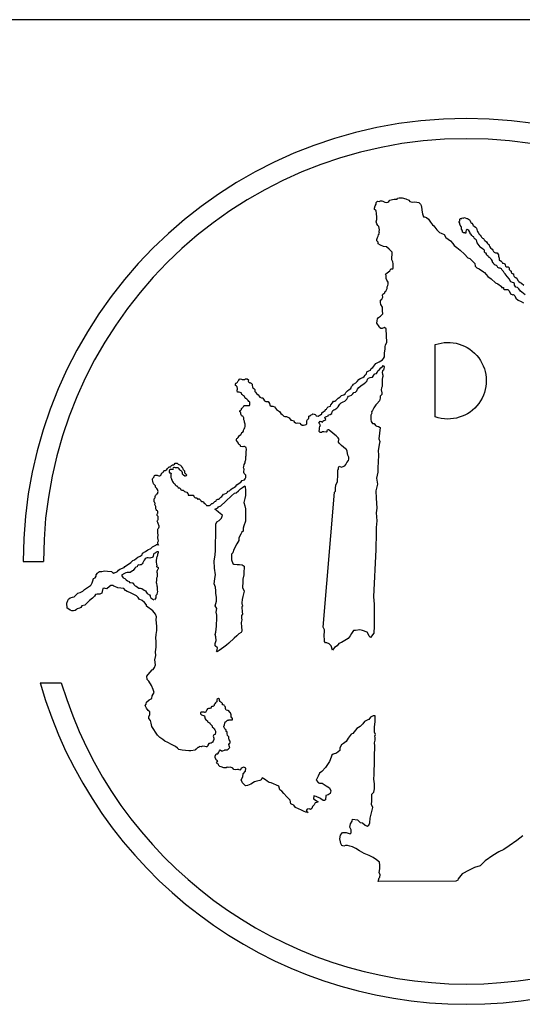
# Model space of a CAD drawing. Extents: x 1894704 to 6236657, y 275525 to 605798.
# Drawn here: x 2274676 to 2279334, y 394664 to 403793 of the extents above; entities that cross this region are included whole.
import ezdxf

# ---------------------------------------------------------------- set-up
doc = ezdxf.new("R2010")
doc.units = 0
doc.header["$LTSCALE"] = 1000
doc.header["$MEASUREMENT"] = 0
doc.layers.add('0-图框', color=3, linetype='Continuous')
doc.layers.add('PUB_TITLE', color=4, linetype='Continuous')

# ---------------------------------------------------------------- blocks, each defined once
blk = doc.blocks.new('A$C0AF65719')
at = {"linetype": 'Continuous'}
blk.add_line((-1639.3, 47874), (-8629.4, 47874), dxfattribs=at)
at = {"layer": 'PUB_TITLE', "color": 0}
for p, q in [((-6709.7, 45947.2), (-6637.7, 45947.2)), ((-6649.3, 45514.9), (-6574.2, 45514.9))]:
    blk.add_line(p, q, dxfattribs=at)
for points in [[(-6228.9, 46005.5, 0.025211), (-6230.5, 46010.7, -0.314343), (-6228.1, 46019.9), (-6229.5, 46025.3), (-6231, 46030.8), (-6231, 46030.8), (-6231, 46036.1), (-6229.7, 46037.9), (-6229.5, 46041.4), (-6230.6, 46048.1), (-6231, 46052.6), (-6231.3, 46055.4), (-6231, 46058.2), (-6230.9, 46061.4), (-6229.5, 46064), (-6227.9, 46067), (-6226.6, 46069.6), (-6226.7, 46072.4), (-6228, 46075.7), (-6229, 46078.1), (-6230.1, 46081.6), (-6230.1, 46081.6), (-6231.4, 46085.4), (-6232.1, 46087.5), (-6233.3, 46090.8), (-6232.1, 46092.8), (-6230.9, 46094.4), (-6230.3, 46096.6), (-6230.3, 46101.1), (-6230, 46106.4), (-6232.6, 46109.3), (-6233.3, 46110.5), (-6233.5, 46113.1), (-6233.3, 46115.4), (-6232.5, 46117.6), (-6231.3, 46119.2), (-6231.1, 46121.2), (-6231.3, 46124.2), (-6232.5, 46126.7), (-6234.4, 46128.7), (-6237, 46131.3), (-6237.8, 46134.1), (-6237.8, 46136.3), (-6237.8, 46138.2), (-6237.8, 46140.6), (-6238.4, 46142.4), (-6239.4, 46144.4), (-6240.6, 46145.8), (-6240.6, 46146.6), (-6242.2, 46148.2), (-6241.2, 46149.8), (-6240.2, 46151.9), (-6240, 46153.3), (-6241.2, 46155.1), (-6242.2, 46157.1), (-6244, 46159.3), (-6244, 46161.7), (-6244, 46165.6), (-6244, 46168.6), (-6243.6, 46170.2), (-6242, 46172.6), (-6240.8, 46174), (-6240.4, 46175.1), (-6240, 46178.5), (-6239.2, 46182.1), (-6237.2, 46184.1), (-6235.2, 46186.5), (-6231.5, 46189.8), (-6230.7, 46192.2), (-6229.8, 46195.4), (-6230.5, 46199.9), (-6232, 46202.9), (-6234.3, 46206.1), (-6237.3, 46208.6), (-6238.8, 46211.1), (-6238.8, 46213.9), (-6239.8, 46215.4), (-6241.3, 46217.9), (-6243.5, 46220.4), (-6246.3, 46223.6), (-6247.8, 46228.1), (-6248.3, 46229.8), (-6249, 46233.1), (-6249.4, 46237.2), (-6249.7, 46240.8), (-6248.9, 46242.6), (-6247.1, 46244.3), (-6244.8, 46246.4), (-6244.6, 46247.9), (-6244.3, 46250.7), (-6242.8, 46253), (-6241, 46254), (-6238.7, 46254.3), (-6235.9, 46254), (-6233.4, 46253.5), (-6230.5, 46252.7), (-6227.7, 46251.5), (-6223.7, 46251.5), (-6221.6, 46252.2), (-6219.3, 46255), (-6218.8, 46256.8), (-6217.8, 46259.9), (-6216.5, 46261.7), (-6215, 46262.4), (-6213, 46263.4), (-6211.4, 46265.5), (-6209.6, 46268.8), (-6207.6, 46270.3), (-6203.3, 46270.6), (-6202.3, 46271.9), (-6198.9, 46274.4), (-6196.1, 46278), (-6193.3, 46281.5), (-6191.6, 46283.3), (-6186.5, 46284.1), (-6184.7, 46285.9), (-6182.1, 46288.4), (-6178.8, 46291), (-6174.7, 46290.7), (-6171.9, 46293.5), (-6169.6, 46296.1), (-6166.8, 46296.8), (-6162.2, 46296.3), (-6158.2, 46292.7), (-6155.9, 46291.7), (-6150.3, 46289.2), (-6147.5, 46287.1), (-6147.2, 46284.1), (-6144.1, 46281.8), (-6141.8, 46277.7), (-6141.6, 46276.2), (-6141.1, 46274.4), (-6140.3, 46272.9), (-6138.8, 46271.9), (-6136.8, 46271.9), (-6135.7, 46269.8), (-6135.7, 46266.8), (-6135.7, 46263.7), (-6134.5, 46261.4), (-6132.7, 46259.6), (-6130.9, 46257.8), (-6129.6, 46255), (-6130.4, 46251.5), (-6133.2, 46250.5), (-6135.5, 46250.5), (-6139.6, 46253.5), (-6140.8, 46255.3), (-6142.4, 46256.1), (-6143.6, 46257.3), (-6143.6, 46260.1), (-6143.6, 46262.4), (-6143.9, 46265.7), (-6144.9, 46266.8), (-6146.4, 46267.8), (-6148, 46269), (-6150.5, 46270.8), (-6152.3, 46272.9), (-6154.6, 46275.9), (-6155.9, 46277.5), (-6158.9, 46279.5), (-6162.5, 46279.5), (-6168.1, 46280), (-6172.2, 46281), (-6174.5, 46280.8), (-6176.8, 46280.5), (-6177.3, 46277.5), (-6177, 46275.4), (-6177.8, 46273.9), (-6179.8, 46273.6), (-6181.9, 46273.6), (-6185.4, 46273.6), (-6190, 46271.6), (-6190.8, 46269.6), (-6190.8, 46266), (-6189.5, 46262.7), (-6185.4, 46262.7), (-6184.9, 46261.8), (-6184.1, 46260.3), (-6184.7, 46256.1), (-6184.7, 46252.8), (-6184.3, 46249), (-6184.3, 46245.1), (-6183.5, 46243.3), (-6182.9, 46241.4), (-6181.8, 46238.1), (-6179.5, 46235.1), (-6178.7, 46231.5), (-6176.5, 46227.6), (-6173.7, 46225.3), (-6170.3, 46222.6), (-6169, 46220.1), (-6165.3, 46216.2), (-6163.1, 46215.9), (-6160.3, 46212), (-6158.7, 46209.2), (-6156.4, 46209.2), (-6154.5, 46208.9), (-6150.6, 46205.6), (-6150, 46202.5), (-6145.6, 46201.1), (-6142.5, 46201.1), (-6140.6, 46200.3), (-6138.6, 46198.1), (-6135.8, 46195.6), (-6132.2, 46194.5), (-6128.3, 46193.9), (-6125.8, 46190.3), (-6125, 46189.5), (-6123.3, 46187.5), (-6122.8, 46183.3), (-6120.5, 46182.8), (-6115.8, 46182.2), (-6113, 46182.2), (-6109.5, 46182.7), (-6107.5, 46182.7), (-6105.3, 46182.3), (-6103.3, 46180.9), (-6103, 46179.6), (-6102.7, 46178.4), (-6101.8, 46176.7), (-6099.4, 46173.9), (-6096.6, 46173.6), (-6095.2, 46173.6), (-6093.2, 46173.6), (-6091.3, 46171.6), (-6090.6, 46169.2), (-6088.5, 46168.7), (-6087.4, 46168.5), (-6086.4, 46169.2), (-6084.6, 46169.2), (-6082.5, 46168), (-6080.5, 46166.1), (-6078.3, 46164.1), (-6077.8, 46162.9), (-6076, 46160.7), (-6073.9, 46160.1), (-6072.9, 46160.4), (-6070.8, 46160.4), (-6067.7, 46157.7), (-6067.3, 46155.7), (-6067.3, 46154.3), (-6065.2, 46153.6), (-6063.4, 46153.4), (-6061.1, 46151.2), (-6059.2, 46148), (-6057.5, 46146.4), (-6053.5, 46145.8), (-6049.7, 46145.6), (-6046.7, 46146.4), (-6045.1, 46146.8), (-6042.7, 46149.5), (-6041.9, 46151.1), (-6039.5, 46152.6), (-6036.7, 46153.3), (-6033.9, 46154.3), (-6033, 46156), (-6030.6, 46158), (-6028.3, 46159.9), (-6024.7, 46161), (-6023.4, 46162.2), (-6023.2, 46164.2), (-6022.1, 46166), (-6018.2, 46168.2), (-6015.3, 46168.5), (-6011.7, 46170.4), (-6009.6, 46172.9), (-6007.1, 46175.8), (-6003, 46177.9), (-5999.7, 46182.2), (-5997, 46186.1), (-5992.4, 46187.1), (-5986.4, 46190.1), (-5983.8, 46193.7), (-5980.4, 46196.7), (-5976.5, 46197.7), (-5973.2, 46200), (-5971.5, 46203.3), (-5965.5, 46207.7), (-5961.9, 46209), (-5957.9, 46211), (-5953.9, 46214.9), (-5950, 46219.2), (-5941.4, 46224.9), (-5935.7, 46229.2), (-5931.4, 46235.1), (-5923.1, 46237.8), (-5920.2, 46241.4), (-5918.2, 46246), (-5918.2, 46254), (-5923.8, 46260.3), (-5924.8, 46263.3), (-5924.8, 46267.9), (-5924.5, 46273.2), (-5924.5, 46275.5), (-5926.5, 46279.8), (-5925.5, 46284.8), (-5924.1, 46291.7), (-5920.5, 46297.4), (-5920.9, 46302.9), (-5919.5, 46306.2), (-5918, 46308.2), (-5917.8, 46311.3), (-5918.3, 46315.2), (-5918.3, 46320.5), (-5917.3, 46323.4), (-5916.6, 46329.2), (-5916.4, 46337.4), (-5915.4, 46344.8), (-5916.4, 46352.6), (-5918.5, 46351.8), (-5919.7, 46353), (-5920.7, 46354.2), (-5922.4, 46355.9), (-5924.8, 46355.7), (-5928.9, 46355), (-5935.7, 46355.5), (-5936.6, 46357.4), (-5937.6, 46359.8), (-5939.5, 46361.7), (-5941.9, 46363.2), (-5943.9, 46365.3), (-5944.3, 46367.8), (-5947.5, 46372.8), (-5951.3, 46377.2), (-5951.5, 46381.6), (-5949.7, 46384.3), (-5947.8, 46386), (-5945.2, 46388.2), (-5942.9, 46391.6), (-5942.5, 46393.7), (-5940.4, 46395.1), (-5936.4, 46398.1), (-5934.2, 46400.3), (-5933.7, 46402.6), (-5931.8, 46405.8), (-5930.1, 46406.5), (-5928.4, 46407.2), (-5926.7, 46409.9), (-5926.7, 46413.6), (-5925.5, 46416.8), (-5924, 46418.6), (-5921.4, 46422), (-5920.5, 46426.8), (-5921, 46430), (-5920.1, 46435.6), (-5921.2, 46438.8), (-5923, 46442.2), (-5922.7, 46445.8), (-5923.8, 46448), (-5925.3, 46450.3), (-5925.2, 46454.5), (-5925.6, 46458.1), (-5925.8, 46460.5), (-5927.1, 46461.8), (-5928.3, 46463.2), (-5931.1, 46464.3), (-5932.5, 46464.6), (-5933.4, 46466.4), (-5934.3, 46468), (-5934.2, 46468.9), (-5934.6, 46469.9), (-5936, 46470.5), (-5936.3, 46473.1), (-5936, 46475.5), (-5937.5, 46477.8), (-5939.4, 46479.2), (-5939.2, 46482.2), (-5938.4, 46483.6), (-5936.8, 46484.5), (-5935.4, 46485.3), (-5932.9, 46487.4), (-5932.9, 46490.6), (-5932, 46492.7), (-5929.5, 46493.1), (-5928.3, 46494.8), (-5927.7, 46496.5), (-5926.2, 46497.6), (-5925.7, 46499.1), (-5925.3, 46501.1), (-5922.9, 46501.6), (-5919.3, 46501.7), (-5914.8, 46501.6), (-5907.7, 46501.4), (-5904.6, 46502.2), (-5903.8, 46503.7), (-5903.5, 46507.1), (-5904.2, 46513.3), (-5907.7, 46516.3), (-5910.3, 46519.7), (-5912.8, 46522.5), (-5914.9, 46524.5), (-5917.7, 46527.1), (-5919.3, 46527.1), (-5920.9, 46527.9), (-5921.1, 46531), (-5922.8, 46533.7), (-5926.2, 46536), (-5930.3, 46539.6), (-5932, 46541.1), (-5932.9, 46544.1), (-5933.3, 46545.9), (-5935.1, 46546.7), (-5937.7, 46548.5), (-5941.6, 46549.6), (-5947.5, 46549.3), (-5949.4, 46553.5), (-5949.2, 46556.3), (-5948.1, 46559.4), (-5947.2, 46562.6), (-5948.6, 46568.1), (-5950.7, 46570.4), (-5954.4, 46572.6), (-5955.1, 46573.9), (-5955.1, 46578.2), (-5953.9, 46580.4), (-5953.1, 46580.9), (-5950.4, 46582.1), (-5948.2, 46585.1), (-5945.5, 46589), (-5943, 46592), (-5940.8, 46595.2), (-5938.6, 46596.4), (-5933.6, 46595.7), (-5931.2, 46593.9), (-5926, 46593.9), (-5922, 46594.4), (-5920.8, 46596.2), (-5917.4, 46596.2), (-5912.9, 46596.2), (-5908.7, 46592.5), (-5909.5, 46588.8), (-5908.7, 46586), (-5904.8, 46582.6), (-5902.8, 46583.1), (-5898.9, 46581.6), (-5897.4, 46579.4), (-5895.2, 46577.9), (-5895.2, 46573.2), (-5894.9, 46568.5), (-5892.7, 46565.1), (-5889.2, 46561.6), (-5885.8, 46558.2), (-5885.5, 46551.8), (-5883.6, 46548.8), (-5880.4, 46544.1), (-5874.4, 46539.2), (-5870.7, 46534.8), (-5868.3, 46531.6), (-5862.8, 46529.4), (-5858.6, 46529.4), (-5858, 46527.8), (-5855.7, 46523.8), (-5851.7, 46518.1), (-5847.3, 46515.4), (-5843.3, 46515.4), (-5838.9, 46515.4), (-5834, 46508.3), (-5832.2, 46503), (-5828.3, 46499.9), (-5821.6, 46499), (-5816.3, 46496.4), (-5812.3, 46491.9), (-5808.8, 46487.5), (-5802.1, 46483.1), (-5798.6, 46480.9), (-5796.3, 46477.3), (-5793.7, 46473.8), (-5788.8, 46469.8), (-5785.7, 46465.8), (-5783.5, 46463.6), (-5779.5, 46463.1), (-5773.7, 46462.3), (-5766.6, 46459.6), (-5764, 46457.8), (-5758.2, 46449.9), (-5755.6, 46449), (-5747.6, 46447.2), (-5746.3, 46443.7), (-5741.4, 46440.1), (-5737.4, 46439.2), (-5733.4, 46440.1), (-5725.4, 46438.3), (-5724.5, 46436.1), (-5722.3, 46434.8), (-5717.4, 46432.1), (-5712.6, 46432.1), (-5706.8, 46433), (-5704.1, 46433.9), (-5701.5, 46436.6), (-5701.5, 46439.2), (-5701.5, 46442.3), (-5701, 46447.2), (-5698.8, 46451.6), (-5697.1, 46453), (-5695.7, 46453.8), (-5694.4, 46456.1), (-5694.4, 46459.6), (-5693.5, 46463.6), (-5691.7, 46464.5), (-5689.5, 46464.5), (-5688.2, 46465.8), (-5686, 46468.5), (-5682, 46470.2), (-5679.8, 46471.6), (-5675.3, 46470.7), (-5671.8, 46469.8), (-5669.6, 46467.1), (-5668.2, 46465.4), (-5665.1, 46464.9), (-5660.7, 46464), (-5657.2, 46466.2), (-5652.7, 46468.5), (-5648.3, 46472), (-5647.4, 46475.1), (-5643.4, 46478.6), (-5636.3, 46483.5), (-5635, 46487.1), (-5631.4, 46489.2), (-5629.5, 46491), (-5628.6, 46493.8), (-5625.3, 46496.6), (-5617, 46499.9), (-5616, 46503.6), (-5610.4, 46510.6), (-5605.8, 46516.6), (-5602.1, 46516.6), (-5597.9, 46519.4), (-5593.2, 46524.1), (-5589.5, 46527.3), (-5584.4, 46531), (-5578.3, 46537.6), (-5570, 46539.4), (-5565.3, 46543.6), (-5562, 46548.3), (-5556.9, 46553.8), (-5550.4, 46559), (-5544.4, 46562.2), (-5542, 46569.6), (-5537.8, 46573.8), (-5535, 46578), (-5527.1, 46582.2), (-5522.5, 46587.3), (-5516, 46593.8), (-5511.3, 46597.6), (-5502.5, 46600.8), (-5497.3, 46605), (-5494.1, 46610.1), (-5489, 46614.8), (-5488, 46621.3), (-5480.6, 46625.5), (-5475, 46626.9), (-5472.2, 46633.8), (-5467.1, 46636.6), (-5463.4, 46641.7), (-5455.5, 46651.1), (-5444.3, 46657.6), (-5432.2, 46663.6), (-5428.5, 46668.7), (-5425.3, 46674.3), (-5425.3, 46689.1), (-5422.7, 46701.8), (-5422.7, 46709.9), (-5421.9, 46717.5), (-5416.8, 46725.9), (-5419.5, 46774.2), (-5425.5, 46779), (-5433.8, 46775.4), (-5438.6, 46775.4), (-5442.8, 46779), (-5444.6, 46783.2), (-5445.8, 46786.8), (-5449.4, 46790.9), (-5452.4, 46794.5), (-5451.2, 46802.3), (-5450, 46810.1), (-5445.8, 46814.2), (-5439.2, 46819), (-5431.5, 46827.4), (-5432, 46838.1), (-5432, 46851.4), (-5438.5, 46860.7), (-5439.6, 46868.3), (-5439.6, 46875.9), (-5434.1, 46880.2), (-5431.4, 46886.7), (-5432.5, 46894.3), (-5430.9, 46897.6), (-5423.8, 46901.9), (-5423.8, 46906.3), (-5420.5, 46907.9), (-5415.1, 46918.2), (-5415.1, 46924.2), (-5412.9, 46928.5), (-5411.9, 46933.4), (-5411.9, 46940.4), (-5416.2, 46947), (-5419.5, 46953.5), (-5419.4, 46958), (-5419.4, 46964.7), (-5421.8, 46969), (-5415.1, 46973.3), (-5405.8, 46980.7), (-5402.1, 46988.1), (-5396, 46988.1), (-5394.1, 46991.2), (-5394.1, 46997.3), (-5394.1, 47005.3), (-5396, 47012.7), (-5398.4, 47019.5), (-5397.2, 47047.1), (-5408.1, 47058.1), (-5418.3, 47065.9), (-5428.5, 47066.7), (-5438.7, 47072.2), (-5447.3, 47076.8), (-5447.3, 47083.1), (-5452, 47087.8), (-5452.8, 47091.7), (-5450, 47099.7), (-5447.1, 47104.1), (-5446.3, 47108.6), (-5443.5, 47111.8), (-5442.3, 47114.6), (-5443.5, 47118.3), (-5443.5, 47121.1), (-5443.1, 47126.7), (-5445.5, 47138.4), (-5448.7, 47142.5), (-5452.4, 47147.7), (-5454.4, 47154.6), (-5452.4, 47163.4), (-5452, 47174.3), (-5454, 47182), (-5453.2, 47185.6), (-5454.1, 47193.1), (-5456.3, 47196), (-5461.1, 47198.9), (-5461.1, 47203.3), (-5458.1, 47212.1), (-5454.8, 47218), (-5454.8, 47223.9), (-5450.8, 47227.5), (-5448.2, 47228.6), (-5443.8, 47227.9), (-5439.1, 47229.7), (-5434.7, 47229.7), (-5431, 47229), (-5423.3, 47225.3), (-5417.1, 47223.5), (-5413.4, 47225), (-5410.1, 47227.9), (-5406.4, 47232.3), (-5396.5, 47234.1), (-5390.3, 47236), (-5380, 47235.6), (-5378.5, 47238.9), (-5373.4, 47240), (-5362.4, 47240), (-5348.8, 47237.4), (-5338.6, 47232.3), (-5334.5, 47227.5), (-5326.5, 47225.3), (-5316.9, 47225.7), (-5303.4, 47223.9), (-5297.5, 47217.6), (-5294.6, 47213.6), (-5293.5, 47206.6), (-5291.6, 47189.8), (-5290.5, 47183.2), (-5285.9, 47172.7), (-5282.6, 47172.7), (-5276.1, 47170.8), (-5268.9, 47164.9), (-5261.7, 47153.8), (-5254.6, 47144), (-5249.3, 47140.8), (-5238.9, 47126.4), (-5229.8, 47116.6), (-5223.9, 47114.7), (-5213.4, 47110.1), (-5206.9, 47099), (-5190.6, 47087.3), (-5182.1, 47077.5), (-5177.5, 47070.3), (-5167.8, 47063.8), (-5156, 47054.7), (-5140.3, 47040.3), (-5129.2, 47026.6), (-5121.4, 47024), (-5103.8, 47006.4), (-5103.1, 46997.3), (-5097.3, 46991.4), (-5088.1, 46988.1), (-5072.5, 46977.1), (-5069.8, 46974.4), (-5058.1, 46960.1), (-5045.7, 46952.3), (-5030, 46938.6), (-5022.2, 46934), (-5008.5, 46925.5), (-5008.7, 46921.5), (-5002, 46921.5), (-5002, 46917.2), (-4999.2, 46914.8), (-4993, 46914.8), (-4986.3, 46914.8), (-4982.1, 46909.6), (-4977.3, 46899.2), (-4969.2, 46895.8), (-4966.8, 46896.3), (-4962.1, 46891.5), (-4958.3, 46883), (-4949.7, 46876.8), (-4939.7, 46871.1), (-4931.2, 46866.8)], [(-6241.2, 45810.3), (-6237.4, 45817.8), (-6236.5, 45826.9, 0.233808), (-6231.9, 45844.5, -0.05895), (-6232.5, 45851.5, 0.074899), (-6234.2, 45866.8, -0.245949), (-6235.2, 45875.2, 0.108353), (-6234.3, 45881.3, -0.012615), (-6234.6, 45888.5, 0.121513), (-6231.6, 45899.7, 0.084895), (-6232.8, 45907.7, -0.1775), (-6232.5, 45916, -0.119733), (-6229.2, 45920.6, 0.710656), (-6231.3, 45925.9, -0.736036), (-6233.1, 45931.1, -0.102039), (-6234.5, 45957.8, -0.046817), (-6231.5, 45969.8, 0.018974), (-6229.5, 45976.1, 0.016275), (-6228.2, 45981.5)]]:
    blk.add_lwpolyline(points, format="xyb", dxfattribs=at)
for points in [[(-4925, 46894.9), (-4936.4, 46904.4), (-4941.2, 46908.7), (-4947.8, 46917.2), (-4952.6, 46922), (-4958.3, 46922.9), (-4962.6, 46929.6), (-4963, 46935.3), (-4966.8, 46937.7), (-4975.4, 46941.5), (-4982.1, 46952.4), (-4988.2, 46959), (-4989.3, 46960.8), (-4992, 46965.1), (-4996, 46969.9), (-4997.7, 46971.8), (-4999.8, 46974), (-5000.3, 46975.7), (-5001.5, 46978.5), (-5003.9, 46980.8), (-5006.5, 46982.6), (-5007.3, 46985.8), (-5009.2, 46988), (-5013.8, 46990.1), (-5017.8, 46990.6), (-5021.8, 46992.8), (-5024.5, 46996.8), (-5026.7, 46999.3), (-5031.3, 47000.6), (-5035.6, 47003), (-5035.8, 47005.5), (-5037.9, 47007.9), (-5040.1, 47009.3), (-5041.5, 47012.4), (-5041.5, 47015.5), (-5044.2, 47020.6), (-5049, 47025.3), (-5051.1, 47028.1), (-5054.6, 47028.6), (-5056.2, 47032.9), (-5057, 47034.2), (-5058.5, 47035.4), (-5060.9, 47036.6), (-5062.6, 47038.2), (-5062.9, 47040.6), (-5064, 47043.1), (-5065.6, 47044.1), (-5068, 47045.6), (-5068.9, 47047.5), (-5069.3, 47049.3), (-5069.6, 47052.7), (-5071, 47055.6), (-5073.2, 47056.9), (-5076.1, 47058.8), (-5085.1, 47065.4), (-5084.7, 47066.5), (-5087.9, 47070.5), (-5091.6, 47075), (-5095.8, 47080), (-5096.5, 47086.8), (-5098.6, 47090.5), (-5102.1, 47093.5), (-5106.8, 47097.3), (-5107.4, 47101.8), (-5110.6, 47103.3), (-5114.3, 47106.1), (-5116.4, 47109.7), (-5120, 47111.9), (-5120, 47115.9), (-5121.3, 47118.3), (-5125.4, 47123.6), (-5129, 47126.8), (-5131.4, 47128.6), (-5135, 47125.3), (-5135.4, 47120.2), (-5135.4, 47117.4), (-5137.4, 47114), (-5140.6, 47115.7), (-5144.4, 47115.9), (-5145.7, 47117), (-5147.4, 47118.7), (-5147.4, 47123.2), (-5149.1, 47125.8), (-5151.1, 47128.8), (-5151.6, 47134.5), (-5152.3, 47138.4), (-5155.8, 47143), (-5157.7, 47146.3), (-5157.5, 47150.2), (-5159.4, 47153.4), (-5159.3, 47156), (-5157.5, 47158.9), (-5157.6, 47161.6), (-5157.6, 47164), (-5155.7, 47166), (-5154.6, 47166.6), (-5152.1, 47167.2), (-5150.3, 47167.3), (-5149.5, 47168.5), (-5148.2, 47169.3), (-5145.7, 47168.5), (-5143.5, 47169.7), (-5140.9, 47170.2), (-5137.9, 47169.4), (-5132.4, 47167.1), (-5130.3, 47166.7), (-5126, 47164.1), (-5122.6, 47162.2), (-5121.1, 47160.7), (-5121, 47158.9), (-5119.6, 47154.8), (-5118.3, 47153.1), (-5114.8, 47150.8), (-5111.1, 47146), (-5111.1, 47144.1), (-5109.3, 47141.8), (-5106, 47139.4), (-5101.5, 47135.9), (-5097.9, 47132.4), (-5095.1, 47123.3), (-5094.5, 47120.2), (-5092.5, 47117.4), (-5091.1, 47115.9), (-5089.2, 47112.1), (-5087.9, 47110.6), (-5084.4, 47107.2), (-5081.9, 47102.9), (-5080.7, 47099.9), (-5076.3, 47097.3), (-5073.5, 47095.4), (-5070.9, 47091.4), (-5068.2, 47088.1), (-5062.8, 47083.6), (-5058.3, 47078.5), (-5056, 47075.2), (-5053.9, 47074.4), (-5053.2, 47072.9), (-5052.5, 47070.6), (-5050.4, 47065.5), (-5047.9, 47062.7), (-5042.3, 47057.9), (-5040.2, 47054), (-5036.9, 47049.4), (-5034.8, 47046.9), (-5030.5, 47045.1), (-5026.2, 47044.8), (-5024.6, 47044.3), (-5019.8, 47037.7), (-5019.3, 47032.3), (-5017, 47026.2), (-5017, 47019.5), (-5012.6, 47016.5), (-5009.8, 47016), (-5008.5, 47014.2), (-5008, 47012.6), (-5007, 47010.1), (-5004.9, 47008), (-5002.6, 47007.5), (-4999.6, 47006.8), (-4996.8, 47005.7), (-4995.7, 47002.4), (-4995.2, 46997.8), (-4992.7, 46994.5), (-4987, 46994.5), (-4985.3, 46994.5), (-4982.2, 46991.2), (-4981.2, 46985.1), (-4977.6, 46980.7), (-4975.7, 46980.2), (-4974.6, 46979), (-4974.1, 46976.4), (-4972.9, 46973.8), (-4970.3, 46971.5), (-4967.3, 46970.5), (-4965.2, 46967), (-4965.9, 46964.9), (-4964.5, 46960.2), (-4960.7, 46957.2), (-4958.4, 46956.5), (-4954.8, 46954.6), (-4950.6, 46946.6), (-4947.6, 46942.9), (-4942.4, 46938.7), (-4938, 46936.6), (-4929.5, 46929.5)], [(-4933.7, 44971.4), (-4954.3, 44954.4), (-4982.1, 44935.6), (-5001.1, 44922.6), (-5018, 44913.7), (-5039.9, 44900.7), (-5066.8, 44881.8), (-5084.7, 44863.9), (-5104.7, 44857.9), (-5124.6, 44849), (-5148.5, 44836), (-5163.4, 44818.1), (-5164.4, 44813.1), (-5171.4, 44810.1), (-5447.5, 44808.8), (-5444.3, 44821.1), (-5441.8, 44824.4), (-5441, 44831.8), (-5444.3, 44840.8), (-5441.8, 44854), (-5441.8, 44867.1), (-5443.4, 44877.8), (-5453.3, 44885.2), (-5465.6, 44894.2), (-5479.6, 44901.6), (-5497.7, 44908.2), (-5513.4, 44917.3), (-5526.5, 44926.3), (-5538.8, 44932.1), (-5548.7, 44934.5), (-5556.1, 44936.2), (-5563.5, 44936.2), (-5570.1, 44933.7), (-5576.7, 44937), (-5580, 44943.6), (-5581.6, 44949.3), (-5583.3, 44960.8), (-5581.6, 44973.2), (-5574.2, 44983), (-5561.1, 44983), (-5547.1, 44978.1), (-5543, 44982.2), (-5543, 44992.9), (-5548.7, 45001.9), (-5546.3, 45014.3), (-5539.7, 45023.3), (-5538.8, 45029.9), (-5521.6, 45028.2), (-5511.7, 45018.4), (-5503.5, 45016.7), (-5493.6, 45008.5), (-5487, 45006), (-5480.5, 45009.3), (-5477.2, 45016.7), (-5475.5, 45034), (-5466.8, 45072.4), (-5471.6, 45081.9), (-5470.6, 45095.2), (-5470.6, 45105.7), (-5470.6, 45119), (-5463, 45126.6), (-5461.1, 45138), (-5460.2, 45156), (-5463, 45173.1), (-5462.1, 45189.3), (-5462.1, 45203.5), (-5460.2, 45225.4), (-5461.1, 45244.4), (-5461.1, 45260.5), (-5459.2, 45282.4), (-5459.2, 45290.9), (-5460.2, 45301.4), (-5458.3, 45310.9), (-5458.3, 45320.4), (-5459.2, 45326.1), (-5457.3, 45331.8), (-5461.1, 45339.4), (-5461.1, 45346), (-5460.2, 45358.4), (-5458.3, 45376.4), (-5458.3, 45392.6), (-5458.3, 45397.3), (-5464.9, 45397.3), (-5474.4, 45392.6), (-5480.4, 45385), (-5484.7, 45383.1), (-5496.3, 45377.6), (-5502.4, 45369.1), (-5511.6, 45360.5), (-5523.2, 45352.6), (-5537.9, 45335.5), (-5544, 45332.4), (-5554.4, 45319), (-5561.7, 45306.8), (-5570.3, 45299.4), (-5578.2, 45294.5), (-5583.7, 45284.2), (-5584.3, 45275), (-5595.9, 45264.6), (-5607.6, 45261), (-5611.8, 45257.9), (-5614.3, 45251.2), (-5620.4, 45235.9), (-5635.1, 45214.5), (-5647.9, 45199.9), (-5656.5, 45194.4), (-5660.7, 45182.8), (-5667.5, 45168.7), (-5659.5, 45159.6), (-5656.5, 45158.3), (-5646.7, 45158.3), (-5632, 45149.2), (-5621, 45141.8), (-5615.5, 45130.8), (-5618.6, 45121.7), (-5625.9, 45117.4), (-5633.2, 45114.4), (-5634.4, 45099.1), (-5638.7, 45097.2), (-5643.6, 45097.2), (-5651.6, 45102.7), (-5654.6, 45104.6), (-5667.5, 45111.3), (-5676.6, 45113.1), (-5677.2, 45102.7), (-5668.1, 45096.6), (-5660.7, 45091.7), (-5666.8, 45089.9), (-5671.1, 45088.1), (-5675.4, 45081.4), (-5680.9, 45075.9), (-5683.3, 45067.9), (-5687.6, 45064.3), (-5693.1, 45067.3), (-5699.8, 45066.1), (-5703.5, 45060), (-5696.8, 45054.5), (-5704.9, 45055.8), (-5711.2, 45057.4), (-5720.5, 45062), (-5741.5, 45072.1), (-5747.7, 45079.9), (-5753.1, 45082.2), (-5758.6, 45084.6), (-5760.9, 45097.8), (-5764.8, 45102.4), (-5771.8, 45109.4), (-5782.7, 45121.9), (-5790.4, 45130.4), (-5796.7, 45135.1), (-5800.5, 45147.5), (-5827.8, 45159.1), (-5835.5, 45160.7), (-5841.7, 45165.4), (-5848, 45170.8), (-5860.4, 45177), (-5863.5, 45170), (-5868.2, 45167.7), (-5879.1, 45165.4), (-5886.8, 45163), (-5900.8, 45155.3), (-5911.7, 45150.6), (-5919.5, 45149), (-5924.9, 45155.3), (-5929.6, 45159.9), (-5935, 45170.8), (-5928.8, 45180.9), (-5927.2, 45191), (-5919.5, 45201.1), (-5917.9, 45211.2), (-5925.7, 45215.1), (-5935, 45211.2), (-5937.3, 45205.7), (-5939.7, 45204.2), (-5943.6, 45207.3), (-5948.2, 45206.5), (-5956, 45205.7), (-5960.7, 45206.5), (-5964.6, 45211.2), (-5973.1, 45215.8), (-5981.4, 45214.5), (-5985, 45215), (-5987.7, 45213.2), (-5996.7, 45212.7), (-6005.7, 45216.3), (-6010.2, 45217.2), (-6013.8, 45220.8), (-6014.7, 45225.8), (-6019.2, 45226.7), (-6021.9, 45231.2), (-6017.4, 45237.9), (-6022.8, 45240.6), (-6026.9, 45248.3), (-6026.9, 45254.1), (-6023.7, 45263.1), (-6018.3, 45262.2), (-6017.4, 45263.1), (-6013.8, 45268.9), (-6012, 45273), (-6009.8, 45276.6), (-6004.8, 45273.9), (-6000.3, 45273.9), (-5993.6, 45276.1), (-5992.7, 45277.5), (-5984.1, 45277.5), (-5981, 45279.7), (-5975.1, 45285.1), (-5976, 45287.8), (-5978.3, 45295.9), (-5976, 45299.9), (-5973.8, 45302.2), (-5974.2, 45307.6), (-5977.4, 45313), (-5978.7, 45318.4), (-5978.7, 45322.9), (-5983.7, 45327.4), (-5984.1, 45335.5), (-5984.1, 45337.3), (-5985, 45340.4), (-5988.2, 45342.2), (-5988.6, 45347.1), (-5989.5, 45349), (-5990.2, 45349.7), (-5993.1, 45352), (-5994.5, 45354.1), (-5995.6, 45355.8), (-5995.9, 45358.8), (-5995.9, 45360.7), (-5995.6, 45361.8), (-5994.7, 45363.5), (-5993.5, 45364.9), (-5993.5, 45366.5), (-5993.5, 45368.2), (-5993.3, 45371), (-5992.8, 45372.4), (-5991.9, 45374), (-5991.2, 45374.9), (-5990.2, 45377.3), (-5988.4, 45378), (-5986.3, 45378.7), (-5984.2, 45381), (-5983.5, 45382.2), (-5979.9, 45382.9), (-5979, 45383.1), (-5974.6, 45383.1), (-5969.4, 45383.1), (-5965.4, 45384.1), (-5965.4, 45385.9), (-5965.2, 45389), (-5967.3, 45390.9), (-5970.3, 45393.9), (-5970.8, 45394.8), (-5970.6, 45397.9), (-5970.6, 45401.6), (-5971, 45405.4), (-5972.7, 45408.9), (-5974.6, 45409.8), (-5975.3, 45410.5), (-5976.7, 45411.5), (-5978.8, 45415.1), (-5979.8, 45416), (-5981.4, 45416.9), (-5983, 45417.4), (-5987.5, 45418.6), (-5988.9, 45420.4), (-5990.3, 45424.4), (-5990.3, 45427.9), (-5991, 45430.5), (-5993.1, 45431.7), (-5994, 45433.8), (-5994.7, 45435.7), (-5998.7, 45436.6), (-6001.3, 45437.1), (-6001.1, 45439.2), (-6001.1, 45441.7), (-6004.1, 45445), (-6007.4, 45446.4), (-6009.5, 45448.8), (-6011.4, 45452), (-6011.8, 45454.6), (-6012.3, 45457.4), (-6015.6, 45459.1), (-6017.9, 45458.6), (-6020.7, 45455.8), (-6020.7, 45448.5), (-6021.2, 45448.1), (-6023.1, 45446.7), (-6025.9, 45443.6), (-6027.8, 45441), (-6030.4, 45438.2), (-6030.8, 45434.3), (-6032.7, 45432.6), (-6035.7, 45431.2), (-6038.8, 45430.5), (-6041.1, 45429.8), (-6042.1, 45424.2), (-6043.7, 45424.9), (-6046.7, 45423.7), (-6051.2, 45424), (-6054.5, 45423.3), (-6056.6, 45419.7), (-6059.2, 45413.9), (-6061.3, 45410.1), (-6063.4, 45409.7), (-6066.7, 45410.4), (-6072, 45410.4), (-6077, 45410.6), (-6079.8, 45409.4), (-6079.5, 45404.5), (-6075.3, 45401.2), (-6072.7, 45400.5), (-6067.4, 45399.1), (-6063.8, 45396.8), (-6065.3, 45394.5), (-6064.3, 45392.6), (-6063.8, 45389.5), (-6062.2, 45387), (-6060.6, 45383.9), (-6057.5, 45383), (-6054, 45379.9), (-6054, 45376.2), (-6050, 45374.1), (-6047.2, 45373.6), (-6046, 45370.6), (-6042.8, 45367.3), (-6038.3, 45362.6), (-6037.8, 45358.4), (-6032, 45354.4), (-6030.1, 45351.2), (-6028.2, 45348.3), (-6025.7, 45343.4), (-6025.7, 45338), (-6027.1, 45331.6), (-6029.2, 45331.4), (-6031.3, 45330.5), (-6033.2, 45328.4), (-6034.1, 45325.1), (-6031.8, 45318.5), (-6031.8, 45314.1), (-6034.6, 45307.3), (-6036.9, 45304.7), (-6038.1, 45302.6), (-6040.9, 45300.7), (-6044.2, 45300.5), (-6047.5, 45299.8), (-6050.1, 45299.8), (-6053.6, 45293.9), (-6053.6, 45290.9), (-6054.3, 45289.7), (-6056.8, 45287.6), (-6058.7, 45287.4), (-6063.6, 45288.6), (-6070.9, 45289.5), (-6074.6, 45288.8), (-6076.1, 45287.4), (-6081.4, 45288.8), (-6083.3, 45287.9), (-6086.8, 45284.8), (-6088.2, 45285.8), (-6090.6, 45283.2), (-6092, 45281.5), (-6095.7, 45278.5), (-6098.3, 45278), (-6098.6, 45275.8), (-6113.8, 45273.2), (-6120.4, 45273.2), (-6132.9, 45274.4), (-6144.8, 45275.6), (-6156.1, 45278.5), (-6160.8, 45283.3), (-6168.6, 45288.6), (-6182.2, 45295.8), (-6195.3, 45302.9), (-6206.6, 45308.2), (-6213.2, 45314.2), (-6223.3, 45321.3), (-6231.6, 45329), (-6238.7, 45340.3), (-6245.3, 45349.3), (-6252.4, 45360), (-6254.2, 45371.8), (-6256.6, 45381.4), (-6263.1, 45387.9), (-6263.1, 45393.8), (-6259.6, 45402.2), (-6259.6, 45411.7), (-6265.5, 45417), (-6271.5, 45424.8), (-6276.2, 45434.9), (-6272.6, 45439.6), (-6271.5, 45446.7), (-6261.9, 45454.5), (-6251.8, 45459.8), (-6251.2, 45469.3), (-6244.1, 45481.2), (-6247.1, 45491.3), (-6253.6, 45506.2), (-6262.5, 45521), (-6268.5, 45527), (-6270.3, 45538.9), (-6265.5, 45545.4), (-6251, 45560.9), (-6247.2, 45563.2), (-6243, 45569.3), (-6239.5, 45579.2), (-6242.2, 45597.6), (-6238.4, 45612.1), (-6239.1, 45625.1), (-6237.2, 45642.3), (-6236.4, 45663.3), (-6237.6, 45673.7), (-6237.2, 45686.6), (-6234.5, 45701.6), (-6234.5, 45716.8), (-6236.8, 45739.7), (-6236.3, 45749.9), (-6239.5, 45760), (-6249.1, 45771.3), (-6271.6, 45787.8), (-6271.6, 45793.2), (-6278.6, 45801.2), (-6287.1, 45807.6), (-6296.8, 45813), (-6300.5, 45818.9), (-6306.9, 45824.2), (-6318.2, 45831.2), (-6330.5, 45836.5), (-6339.6, 45839.7), (-6346, 45844), (-6351.4, 45850.4), (-6372.8, 45852.6), (-6375.4, 45854.7), (-6387.2, 45859), (-6390.4, 45861.7), (-6397.9, 45861.1), (-6403.3, 45858.4), (-6412.4, 45849.9), (-6418.3, 45850.4), (-6420.9, 45852), (-6426.8, 45850.4), (-6429, 45839.7), (-6430, 45833.8), (-6437.5, 45830.6), (-6446.1, 45830.1), (-6452.5, 45829), (-6456.3, 45823.7), (-6463.8, 45816.7), (-6474.5, 45808.2), (-6490.5, 45791.6), (-6501.2, 45789.4), (-6505.1, 45783.6), (-6509.4, 45780.4), (-6517.4, 45778.2), (-6520.1, 45776.6), (-6524.4, 45772.9), (-6531.4, 45771.3), (-6536.2, 45770.8), (-6542.6, 45773.4), (-6547.4, 45777.2), (-6552.8, 45780.4), (-6554.9, 45799.1), (-6551.2, 45808.2), (-6549, 45812.5), (-6542.1, 45817.3), (-6534, 45819.4), (-6528.1, 45821.6), (-6515.3, 45833.9), (-6506.7, 45837.1), (-6498.2, 45841.4), (-6491.7, 45846.7), (-6484.3, 45851.5), (-6470.9, 45861.2), (-6467.7, 45863.8), (-6464.4, 45870.8), (-6462.3, 45878.3), (-6460.2, 45885.8), (-6454.3, 45888.4), (-6450.5, 45894.3), (-6450.5, 45899.7), (-6445.7, 45905.6), (-6442, 45909.3), (-6438.2, 45910.9), (-6429.7, 45911.4), (-6421.1, 45914.1), (-6409.9, 45913), (-6394.3, 45911.4), (-6393.8, 45908.8), (-6387.4, 45905), (-6374, 45911.4), (-6371.3, 45916.3), (-6366, 45919.5), (-6350.4, 45925.9), (-6347.8, 45929.1), (-6335.5, 45937.1), (-6326.9, 45943.5), (-6319.9, 45950.5), (-6313.5, 45952.6), (-6302.2, 45962), (-6294.1, 45965.7), (-6286.6, 45970), (-6285, 45976.4), (-6274.3, 45981.8), (-6266.3, 45988.2), (-6256.1, 45993), (-6249.7, 45998.9), (-6237.9, 46005.3), (-6235.2, 46007.5), (-6231.5, 46007.5), (-6230, 46006.9), (-6228.9, 46005.5)], [(-6022.2, 45628.3), (-6020, 45632.7), (-6018.9, 45639.3), (-6026.6, 45647), (-6026.6, 45654.7), (-6023.3, 45665.7), (-6024.4, 45678.9), (-6026.6, 45686.6), (-6024.4, 45695.4), (-6022.2, 45716.3), (-6022.2, 45722.9), (-6021.1, 45741.6), (-6021.1, 45755.9), (-6023.3, 45766.9), (-6021.1, 45780.1), (-6027.1, 45789.7), (-6022.8, 45805.2), (-6022.8, 45820.1), (-6024.9, 45832.8), (-6024.2, 45842), (-6025.7, 45855.4), (-6030.6, 45866.8), (-6029.2, 45876), (-6028.5, 45885.9), (-6026.4, 45899.3), (-6029.2, 45922.6), (-6030.6, 45949.5), (-6027.1, 45969.3), (-6026.4, 45987), (-6025.8, 46021.1), (-6024.5, 46031.4), (-6024.5, 46044.9), (-6024.5, 46062.9), (-6025.2, 46079.6), (-6021.3, 46087.4), (-6012.9, 46093.1), (-6004.6, 46101.5), (-6001.4, 46111.8), (-6007.8, 46116.9), (-6016.8, 46124), (-6028.4, 46132.4), (-6017.4, 46138.1), (-6015.5, 46141.4), (-6007.1, 46145.2), (-5989.8, 46160.6), (-5984.6, 46166.4), (-5973.7, 46175.4), (-5968.6, 46180.6), (-5958.6, 46189.7), (-5952.3, 46191.3), (-5944, 46198.1), (-5937.2, 46204.8), (-5930.4, 46210), (-5921.6, 46216.3), (-5920, 46212.1), (-5919.5, 46200.1), (-5919.5, 46181.4), (-5921.6, 46171), (-5925.7, 46156.4), (-5921.6, 46145), (-5919, 46134), (-5919.5, 46118.9), (-5919.5, 46102.8), (-5919.5, 46090.3), (-5925.7, 46074.2), (-5927.3, 46065.3), (-5927.8, 46054.9), (-5932, 46050.7), (-5935.6, 46044), (-5942.4, 46031), (-5942.4, 46021.1), (-5949.7, 46009.1), (-5961.2, 45989.3), (-5964.8, 45977.9), (-5969, 45972.7), (-5969.5, 45959.1), (-5969.5, 45952.9), (-5964.8, 45939.9), (-5961.2, 45937.8), (-5949.2, 45936.7), (-5940.3, 45936.7), (-5931.5, 45934.7), (-5924.2, 45930.5), (-5924.9, 45903.9), (-5925.7, 45899.7), (-5929.1, 45883.9), (-5928.2, 45874.7), (-5929.9, 45853.9), (-5924, 45841.3), (-5924.9, 45836.3), (-5929.1, 45822.2), (-5931.6, 45812.2), (-5932.3, 45799.3), (-5932.3, 45795.8), (-5931.6, 45793.4), (-5930.3, 45788.2), (-5932.3, 45785.5), (-5932.7, 45778.9), (-5931.3, 45773.8), (-5931, 45768.2), (-5929.9, 45760), (-5933.4, 45754.5), (-5933.4, 45745.8), (-5932, 45739.6), (-5934.1, 45729.6), (-5933.7, 45712.9), (-5933.4, 45711.1), (-5932, 45705.3), (-5932.4, 45699.4), (-5935.1, 45694.6), (-5943.4, 45689.1), (-5950.6, 45682.2), (-5959.3, 45674.3), (-5978.6, 45656), (-5986.9, 45649.4), (-5996.2, 45642.2), (-6013.1, 45630.1), (-6019.6, 45625.7), (-6019.6, 45625.7), (-6019.6, 45625.7), (-6022.2, 45628.3), (-6022.2, 45628.3)], [(-6228.2, 45981.5), (-6229.7, 45980.9), (-6232.4, 45981.6), (-6234.1, 45981.6), (-6236.2, 45979.5), (-6238.6, 45978.9), (-6241, 45976.8), (-6243.8, 45975.1), (-6246.2, 45973), (-6246.9, 45971.3), (-6247.2, 45965.4), (-6248.2, 45962), (-6251.3, 45961), (-6255.8, 45960.3), (-6259.3, 45959.2), (-6264.8, 45959.6), (-6268.9, 45959.6), (-6272.7, 45958.2), (-6276.5, 45956.2), (-6279.2, 45952), (-6284, 45942.4), (-6286.8, 45938.3), (-6289.9, 45935.2), (-6293.7, 45934.5), (-6296.4, 45933.8), (-6298.8, 45934.8), (-6303, 45932.8), (-6305, 45928.3), (-6309.2, 45926.2), (-6313, 45923.1), (-6318.5, 45914.5), (-6320.9, 45913.5), (-6329.1, 45908), (-6333.3, 45907.6), (-6340.5, 45908), (-6344.3, 45906.6), (-6349.8, 45904.2), (-6360.1, 45898.4), (-6358.4, 45896), (-6353.8, 45888.9), (-6348.2, 45886.4), (-6343.2, 45881.4), (-6338.5, 45878.3), (-6332.8, 45875.2), (-6331.9, 45872.7), (-6328.4, 45872.4), (-6322.2, 45871.4), (-6318.1, 45870.8), (-6315.9, 45864.9), (-6311.6, 45860.8), (-6307.8, 45859.6), (-6299, 45852.1), (-6292.8, 45852.4), (-6287.8, 45850.2), (-6279.7, 45844.9), (-6275, 45842.7), (-6270.9, 45836.7), (-6268.7, 45833), (-6260.3, 45828.3), (-6258.1, 45824.6), (-6257.8, 45822.1), (-6255.4, 45817.1), (-6248.7, 45813.2), (-6245.4, 45811)]]:
    blk.add_lwpolyline(points, dxfattribs=at)
at = {"layer": 'PUB_TITLE', "color": 0, "flags": 128}
blk.add_lwpolyline([(-5245.3, 46718.3, -1.412333), (-5244.5, 46461.1)], format="xyb", close=True, dxfattribs=at)
blk.add_lwpolyline([(-5602.5, 46193.7), (-5599.7, 46197.5), (-5599.7, 46202.5), (-5599.2, 46208.1), (-5597.5, 46218.1), (-5592.5, 46230.8), (-5592.5, 46240.8), (-5591.4, 46245.8), (-5590.9, 46251.3), (-5590.9, 46263.5), (-5590.9, 46272.9), (-5588.7, 46275.1), (-5588.7, 46281.2), (-5586.4, 46286.2), (-5583.7, 46285.1), (-5577.6, 46282.9), (-5569.2, 46285.7), (-5565.5, 46286.9), (-5562.6, 46291.7), (-5558.8, 46298.8), (-5553.3, 46305.8), (-5551.4, 46311), (-5551.4, 46318.4), (-5555.2, 46324.8), (-5556.8, 46331.2), (-5557.2, 46339.5), (-5560.4, 46345), (-5563.6, 46347.2), (-5571, 46353.6), (-5578, 46359.7), (-5586.7, 46367.4), (-5588.9, 46371), (-5588.3, 46376.1), (-5586.7, 46380.6), (-5589.9, 46386.7), (-5593.4, 46390.2), (-5597.3, 46394.1), (-5602.1, 46397.6), (-5609.2, 46403.7), (-5622.3, 46413.6), (-5623, 46414.9), (-5625.9, 46414.6), (-5628.7, 46414.3), (-5630, 46412), (-5630.4, 46408.5), (-5632.3, 46407.2), (-5640.6, 46407.5), (-5645.1, 46407.5), (-5648.7, 46405.3), (-5654.1, 46405.3), (-5657.3, 46409.1), (-5656.4, 46418.1), (-5656.7, 46422.3), (-5654.4, 46427.1), (-5653.1, 46431), (-5655.4, 46435.8), (-5658.3, 46438.3), (-5655.6, 46442.3), (-5653.3, 46445.6), (-5649.1, 46444.4), (-5645.6, 46442.5), (-5643.9, 46445.6), (-5640.6, 46447.9), (-5636.9, 46449.8), (-5634.1, 46452.3), (-5635.3, 46455.6), (-5637.1, 46459.6), (-5635.5, 46461.9), (-5631.1, 46462.6), (-5625.2, 46465.4), (-5623.6, 46468.2), (-5618, 46469.2), (-5612.8, 46473.6), (-5611.4, 46479.6), (-5608.7, 46484.3), (-5605.6, 46486), (-5601.2, 46487.2), (-5595.1, 46492.3), (-5589.3, 46496.9), (-5586.4, 46502.5), (-5583.4, 46506.5), (-5578.8, 46510.9), (-5572.5, 46514.2), (-5565.7, 46517.7), (-5559.2, 46524.8), (-5555.9, 46531.1), (-5553.4, 46534.9), (-5548, 46536), (-5542, 46538.7), (-5537.9, 46543.6), (-5533.5, 46548.3), (-5528.6, 46548.8), (-5523.1, 46553.7), (-5520.9, 46560.3), (-5515.8, 46565.7), (-5508.9, 46571.5), (-5497.6, 46579.9), (-5491.5, 46584.6), (-5487.2, 46589.8), (-5485.9, 46595.9), (-5482, 46598.9), (-5475.5, 46601), (-5468.2, 46602.8), (-5463, 46609.3), (-5461.7, 46612.7), (-5459.1, 46614.5), (-5453.9, 46615.8), (-5451.3, 46619.6), (-5449.1, 46624.8), (-5443.1, 46630), (-5437.9, 46635.7), (-5432.7, 46640.4), (-5429.2, 46643.4), (-5426.6, 46638.7), (-5427.5, 46632.2), (-5428.3, 46627.4), (-5431.8, 46624.8), (-5433.1, 46619.6), (-5432.7, 46613.6), (-5430.5, 46609.3), (-5430.5, 46605.4), (-5431.8, 46601.5), (-5433.5, 46595.4), (-5433.5, 46590.7), (-5433.5, 46585.5), (-5433.1, 46576.4), (-5433.1, 46569.5), (-5435.3, 46564.7), (-5436.6, 46557.8), (-5434.8, 46546.5), (-5434.8, 46540.9), (-5437.9, 46537), (-5440, 46534.4), (-5440.9, 46527.5), (-5442.6, 46518), (-5452.1, 46508), (-5456, 46504.1), (-5463, 46493.8), (-5467.3, 46483.4), (-5470.8, 46479.1), (-5469.9, 46474.3), (-5473.8, 46467.4), (-5473.8, 46463.9), (-5473.8, 46451.4), (-5472.9, 46444.9), (-5467.3, 46438), (-5462.1, 46437.1), (-5456.5, 46431), (-5452.6, 46428.4), (-5446.5, 46427.1), (-5440.9, 46423.7), (-5445.1, 46383.5), (-5441.1, 46374.1), (-5443.8, 46363.4), (-5447.8, 46340.5), (-5446.5, 46325.7), (-5447.8, 46300.2), (-5449.2, 46281.4), (-5449.2, 46264), (-5453.2, 46243.8), (-5450.5, 46222.3), (-5455.9, 46198.1), (-5454.6, 46172.6), (-5451.9, 46136.3), (-5454.6, 46120.2), (-5451.9, 46092), (-5454.6, 46067.8), (-5454.6, 46032.9), (-5455.9, 46004.7), (-5455.9, 45989.9), (-5463.7, 45821.4), (-5461.2, 45794.5), (-5461.2, 45773.8), (-5461.2, 45740.8), (-5461.2, 45716.4), (-5462.4, 45692), (-5474.6, 45676.1), (-5479.5, 45681), (-5482, 45687.1), (-5486.9, 45695.7), (-5502.7, 45701.8), (-5512.5, 45704.2), (-5528.4, 45701.8), (-5535.7, 45701.8), (-5541.8, 45690.8), (-5546.7, 45682.2), (-5554, 45672.5), (-5578.5, 45659), (-5587, 45655.4), (-5593.1, 45646.8), (-5602.9, 45640.7), (-5610.2, 45631), (-5615.1, 45646.8), (-5621.2, 45654.2), (-5629.8, 45657.8), (-5635.1, 45658), (-5638.8, 45662.8), (-5639.3, 45688.6), (-5638.7, 45694.8), (-5638.7, 45703.5), (-5643.7, 45712.9)], close=True, dxfattribs=at)
at = {"layer": 'PUB_TITLE', "color": 0}
for radius, start, end in [(1575.4, 0, 180), (1503.3, 0, 180), (1575.4, 195.9276, 344.0724), (1503.3, 196.7129, 343.2871)]:
    blk.add_arc((-5134.3, 45947.2), radius, start, end, dxfattribs=at)

msp = doc.modelspace()

# ---------------------------------------------------------------- block references
at = {"layer": '0-图框', "xscale": 2.606545454636062, "yscale": 2.606545454636062, "zscale": 2.606545454636062}
msp.add_blockref('A$C0AF65719', (2292197.4, 279006.9, 0), dxfattribs=at)

doc.saveas('drawing.dxf')
